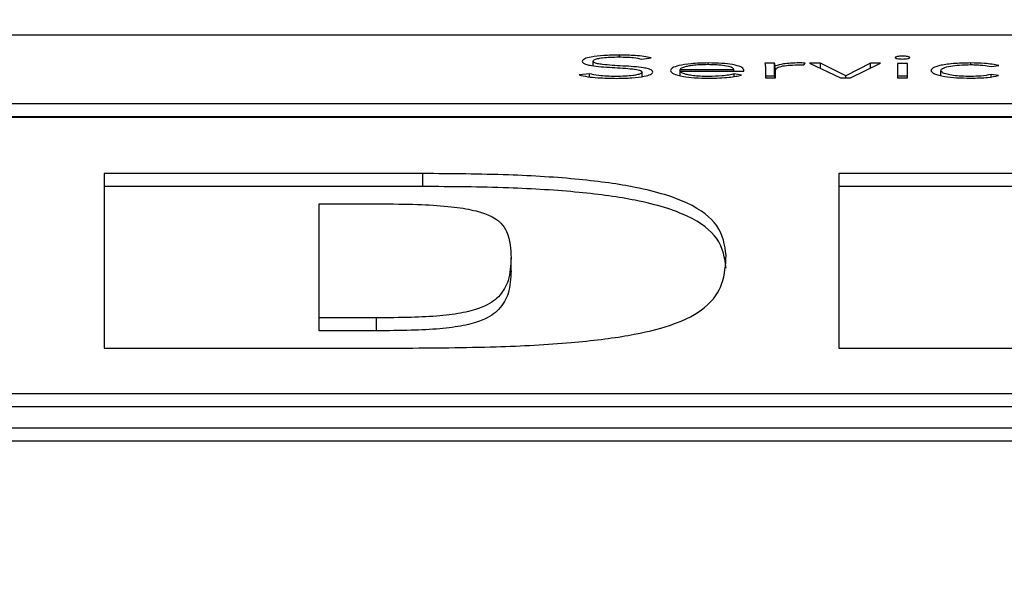
# Paper-space layout 'SHEET 2' of a CAD drawing. Units: inches. Extents: x 0 to 10.8, y 0 to 8.4.
# Drawn here: x 3.6 to 3.6, y 7.3 to 7.3 of the extents above; entities that cross this region are included whole.
import ezdxf

# ---------------------------------------------------------------- set-up
doc = ezdxf.new("R2010")
doc.units = ezdxf.units.IN
doc.header["$MEASUREMENT"] = 0
doc.layers.add('FORMAT', color=7, linetype='Continuous')
doc.styles.add('SLDTEXTSTYLE0', font='TXT', dxfattribs={"width": 0.605})
doc.dimstyles.new('SLDDIMSTYLE5', dxfattribs={"dimtxt": 0.091003, "dimasz": 0.080892, "dimexe": 0, "dimexo": 0.0625, "dimgap": 0.022751, "dimtad": 0, "dimtih": 1, "dimtoh": 1, "dimdec": 6, "dimlfac": 22.6, "dimrnd": 1e-09, "dimzin": 12, "dimdsep": 46, "dimtxsty": 'SLDTEXTSTYLE0', "dimsah": 1, "dimcen": 0.09, "dimadec": 0, "dimazin": 3, "dimtfac": 1, "dimtdec": 0, "dimtofl": 0, "dimtmove": 0, "dimatfit": 3, "dimfxl": 0, "dimfrac": 2, "dimtolj": 1, "dimtzin": 12, "dimarcsym": 0})

# ---------------------------------------------------------------- blocks, each defined once
blk = doc.blocks.new('_D_8')
at = {"layer": 'FORMAT'}
for p, q in [((2.460776, 7.228492), (2.460776, 5.181739)), ((4.027454, 5.812562), (4.027454, 5.181739)), ((2.460776, 5.281739), (2.685087, 5.281739)), ((4.027454, 5.281739), (3.803143, 5.281739))]:
    blk.add_line(p, q, dxfattribs=at)
for points in [[(2.460776, 5.281739), (2.541668, 5.269294), (2.541668, 5.294184)], [(4.027454, 5.281739), (3.946562, 5.294184), (3.946562, 5.269294)]]:
    blk.add_solid(points, dxfattribs=at)
at = {"layer": 'FORMAT', "char_height": 0.09375, "attachment_point": 1, "style": 'SLDTEXTSTYLE0'}
for s, insert in [('35 3/8"', (2.822587, 5.402589)), ('CLEAR', (3.24941, 5.402589)), ('OPENING LENGTH', (2.685087, 5.262832))]:
    blk.add_mtext(s, dxfattribs=dict(at, insert=insert))

psp = doc.layouts.new('SHEET 2')

# ---------------------------------------------------------------- linework, layer by layer
at = {"color": 7, "linetype": 'Continuous', "lineweight": 25}
for p, q in [((3.63819542, 7.30932718), (3.33675737, 7.30932718)), ((3.57763198, 7.30852295), (3.57794586, 7.308566)), ((3.57599717, 7.30830375), (3.57599717, 7.30845584)), ((3.58209949, 7.30838221), (3.58177001, 7.30838221)), ((3.58179762, 7.30824582), (3.58179762, 7.30789724)), ((3.58209949, 7.30794786), (3.58209949, 7.30838221)), ((3.5821217, 7.30789724), (3.5821217, 7.30829724)), ((3.58308433, 7.3083277), (3.58312334, 7.30838954)), ((3.58364607, 7.30838221), (3.58327218, 7.30838221)), ((3.58327218, 7.30838221), (3.58431164, 7.30789724)), ((3.58449288, 7.30796538), (3.58364607, 7.30838221)), ((3.58364607, 7.30820777), (3.58364607, 7.30838221)), ((3.58531809, 7.30838221), (3.58449288, 7.30796538)), ((3.58465252, 7.30789724), (3.58565417, 7.30838221)), ((3.58565417, 7.30838221), (3.58531809, 7.30838221)), ((3.58531809, 7.30821949), (3.58531809, 7.30838221)), ((3.5865616, 7.30838209), (3.58623212, 7.30838209)), ((3.58623212, 7.30838209), (3.58623212, 7.30789724)), ((3.5865616, 7.30789724), (3.5865616, 7.30838209)), ((3.5893733, 7.30827308), (3.58963736, 7.30831098)), ((3.57587654, 7.30803466), (3.57553026, 7.30799057)), ((3.57587654, 7.30792782), (3.57587654, 7.30803466)), ((3.57764338, 7.30793714), (3.57764338, 7.30808722)), ((3.5789247, 7.30812409), (3.5789247, 7.30818055)), ((3.5789247, 7.30818055), (3.58072995, 7.30818055)), ((3.5789247, 7.30812409), (3.58105943, 7.30812409)), ((3.5789247, 7.30796963), (3.5789247, 7.30812409)), ((3.58072995, 7.30812409), (3.58072995, 7.30818055)), ((3.58098261, 7.30798851), (3.58074135, 7.30802745)), ((3.58074135, 7.30793897), (3.58074135, 7.30802745)), ((3.58105943, 7.30812409), (3.58105943, 7.30816807)), ((3.58209949, 7.30794786), (3.58179762, 7.30794786)), ((3.58179762, 7.30789724), (3.5821271, 7.30789724)), ((3.5821271, 7.30789724), (3.5821271, 7.30816177)), ((3.58431164, 7.30789724), (3.58465252, 7.30789724)), ((3.58449288, 7.30789724), (3.58449288, 7.30796538)), ((3.5865616, 7.30794775), (3.58623212, 7.30794775)), ((3.58623212, 7.30789724), (3.5865616, 7.30789724)), ((3.58768448, 7.307975), (3.58768448, 7.30813978)), ((3.58962656, 7.30796859), (3.5893733, 7.30800844)), ((3.5893733, 7.30792882), (3.5893733, 7.30800844)), ((3.33675737, 7.30702888), (3.63819542, 7.30702888)), ((3.33675737, 7.30659454), (3.63819542, 7.30659454)), ((3.63819542, 7.30655984), (3.33675737, 7.30655984)), ((3.57027235, 7.30468089), (3.55956089, 7.30468089)), ((3.55956089, 7.30468089), (3.55956089, 7.29882019)), ((3.57027235, 7.30424654), (3.57027235, 7.30468089)), ((3.60201964, 7.30468089), (3.58425282, 7.30468089)), ((3.58425282, 7.30468089), (3.58425282, 7.29882019)), ((3.57027235, 7.30424654), (3.55956089, 7.30424654)), ((3.60201964, 7.30424654), (3.58425282, 7.30424654)), ((3.56678789, 7.29983799), (3.56678789, 7.30366309)), ((3.56678789, 7.30366309), (3.56880979, 7.30366309)), ((3.57324069, 7.30141473), (3.57324069, 7.30184908)), ((3.56872397, 7.29983799), (3.56678789, 7.29983799)), ((3.56678789, 7.29940364), (3.56678789, 7.29983799)), ((3.56872397, 7.29940364), (3.56872397, 7.29983799)), ((3.56872397, 7.29940364), (3.56678789, 7.29940364)), ((3.55956089, 7.29882019), (3.56954137, 7.29882019)), ((3.58425282, 7.29882019), (3.60249315, 7.29882019)), ((3.34228834, 7.29729612), (3.63266445, 7.29729612)), ((3.34228834, 7.29686178), (3.63266445, 7.29686178)), ((3.33260914, 7.29614412), (3.64234365, 7.29614412)), ((3.33260914, 7.29570977), (3.64234365, 7.29570977))]:
    psp.add_line(p, q, dxfattribs=at)
at = {"color": 8, "linetype": 'Continuous', "lineweight": 25}
for p, q in [((3.5768836, 7.30859622), (3.5768836, 7.30865933)), ((3.57986634, 7.3083377), (3.57986634, 7.30839481)), ((3.58869093, 7.30833824), (3.58869093, 7.30839481))]:
    psp.add_line(p, q, dxfattribs=at)
at = {"color": 7, "linetype": 'Continuous', "lineweight": 25}
for points, knots in [([(3.5768836, 7.30865933), (3.57670541, 7.30865638), (3.57636085, 7.30865068), (3.57594184, 7.30860343), (3.57567706, 7.3085343), (3.57564922, 7.30848275), (3.57563468, 7.30845584)], [0, 0, 0, 0, 0.29049782, 0.56174089, 0.77121158, 1, 1, 1, 1]), ([(3.57599717, 7.30845584), (3.57600416, 7.30847212), (3.57601741, 7.308503), (3.57613902, 7.30854313), (3.57632773, 7.30857339), (3.57658037, 7.308593), (3.57677301, 7.30859528), (3.57687279, 7.30859646)], [0, 0, 0, 0, 0.19810383, 0.37570841, 0.55064643, 0.76723473, 1, 1, 1, 1]), ([(3.57687279, 7.30859646), (3.57696041, 7.30859545), (3.5771279, 7.30859351), (3.57740868, 7.30857185), (3.57754694, 7.30854157), (3.57763198, 7.30852295)], [0, 0, 0, 0, 0.29687731, 0.56751641, 1, 1, 1, 1]), ([(3.57794586, 7.308566), (3.57786842, 7.30858258), (3.57771743, 7.30861489), (3.57735225, 7.30865199), (3.57706257, 7.30865653), (3.5768836, 7.30865933)], [0, 0, 0, 0, 0.2869287, 0.55944417, 1, 1, 1, 1]), ([(3.58664442, 7.30857448), (3.58664065, 7.30858077), (3.58663327, 7.30859311), (3.58657624, 7.30860864), (3.58649518, 7.3086191), (3.58639716, 7.30862279), (3.58629913, 7.3086191), (3.58621808, 7.30860864), (3.58616105, 7.30859311), (3.58615366, 7.30858077), (3.5861499, 7.30857448)], [0, 0, 0, 0, 0.127246326, 0.249708656, 0.372315147, 0.5, 0.627684853, 0.750291344, 0.872753674, 1, 1, 1, 1]), ([(3.5861499, 7.30857448), (3.58615364, 7.30856814), (3.58616098, 7.30855574), (3.58621799, 7.30854012), (3.5862991, 7.30852962), (3.58639716, 7.30852594), (3.58649522, 7.30852962), (3.58657633, 7.30854012), (3.58663333, 7.30855574), (3.58664067, 7.30856814), (3.58664442, 7.30857448)], [0, 0, 0, 0, 0.12777941, 0.25029063, 0.37265799, 0.5, 0.62734201, 0.74970937, 0.87222059, 1, 1, 1, 1]), ([(3.57563468, 7.30845584), (3.57564096, 7.30843471), (3.57565246, 7.30839596), (3.57576752, 7.30834464), (3.57605766, 7.30828166), (3.57662862, 7.30824108), (3.57722395, 7.30821383), (3.57754403, 7.3081612), (3.57763251, 7.30812144), (3.5776396, 7.30809912), (3.57764338, 7.30808722)], [0, 0, 0, 0, 0.10897923, 0.19991232, 0.28330636, 0.5369145, 0.78083881, 0.88477452, 0.93855162, 1, 1, 1, 1]), ([(3.57800587, 7.30808722), (3.57799968, 7.30810803), (3.57798834, 7.3081461), (3.57787312, 7.30819632), (3.57758036, 7.30825732), (3.57700911, 7.30829412), (3.57644492, 7.30832064), (3.57613536, 7.30836867), (3.57601503, 7.30840838), (3.57600343, 7.3084392), (3.57599717, 7.30845584)], [0, 0, 0, 0, 0.10699082, 0.19571246, 0.2771025, 0.52733655, 0.77054487, 0.84212276, 0.91477365, 1, 1, 1, 1]), ([(3.57986634, 7.30839481), (3.57967039, 7.30839034), (3.57928999, 7.30838166), (3.5788713, 7.3083138), (3.57863479, 7.30823003), (3.57860873, 7.30817127), (3.57859522, 7.30814081)], [0, 0, 0, 0, 0.28389985, 0.55114409, 0.76736072, 1, 1, 1, 1]), ([(3.57984953, 7.30833824), (3.57975716, 7.30833698), (3.5795848, 7.30833464), (3.57935914, 7.30831467), (3.57918996, 7.30828775), (3.57904639, 7.30825181), (3.57896732, 7.30821847), (3.57893028, 7.30819243), (3.5789263, 7.30818394), (3.5789247, 7.30818055)], [0, 0, 0, 0, 0.203654087, 0.37998474, 0.540306443, 0.687729214, 0.901258592, 0.960492549, 1, 1, 1, 1]), ([(3.58072995, 7.30818055), (3.58071266, 7.30820399), (3.5806782, 7.3082507), (3.58044232, 7.30830176), (3.58015631, 7.30833268), (3.57995354, 7.30833635), (3.57984953, 7.30833824)], [0, 0, 0, 0, 0.27410491, 0.54622199, 0.76722243, 1, 1, 1, 1]), ([(3.58105943, 7.30816807), (3.5810409, 7.30819967), (3.58100368, 7.30826314), (3.58072075, 7.30833892), (3.58032053, 7.30838704), (3.58002404, 7.30839211), (3.57986634, 7.30839481)], [0, 0, 0, 0, 0.26359333, 0.52933999, 0.74965924, 1, 1, 1, 1]), ([(3.58177001, 7.30838221), (3.58177569, 7.30835759), (3.58178619, 7.30831214), (3.58179403, 7.30826667), (3.58179762, 7.30824582)], [0, 0, 0, 0, 0.541625079, 1, 1, 1, 1]), ([(3.5821217, 7.30829724), (3.58211829, 7.30830282), (3.58211051, 7.30831556), (3.5821057, 7.30834394), (3.58210201, 7.30836668), (3.58209949, 7.30838221)], [0, 0, 0, 0, 0.19792863, 0.45207355, 1, 1, 1, 1]), ([(3.5829301, 7.30839481), (3.58283103, 7.30839314), (3.58264053, 7.30838993), (3.58233825, 7.30835795), (3.58220401, 7.30832032), (3.5821217, 7.30829724)], [0, 0, 0, 0, 0.29535951, 0.56792438, 1, 1, 1, 1]), ([(3.5821271, 7.30816177), (3.58213696, 7.30818687), (3.5821558, 7.3082348), (3.5823457, 7.30829332), (3.58263401, 7.30832719), (3.58284426, 7.30833027), (3.5829577, 7.30833194)], [0, 0, 0, 0, 0.28527939, 0.54479008, 0.75438914, 1, 1, 1, 1]), ([(3.58312334, 7.30838954), (3.58308752, 7.30839117), (3.58302391, 7.30839408), (3.58295861, 7.30839459), (3.5829301, 7.30839481)], [0, 0, 0, 0, 0.56329755, 1, 1, 1, 1]), ([(3.5829577, 7.30833194), (3.58297951, 7.30833171), (3.58302262, 7.30833127), (3.58306393, 7.30832888), (3.58308433, 7.3083277)], [0, 0, 0, 0, 0.50595417, 1, 1, 1, 1]), ([(3.58869093, 7.30839481), (3.58848572, 7.30839052), (3.58809083, 7.30838228), (3.58764738, 7.30831525), (3.58739627, 7.30823044), (3.58736909, 7.30817074), (3.587355, 7.30813978)], [0, 0, 0, 0, 0.28932138, 0.55674619, 0.77012342, 1, 1, 1, 1]), ([(3.58768448, 7.30813978), (3.58770034, 7.30816909), (3.58773117, 7.30822602), (3.58798181, 7.30829237), (3.58831962, 7.30833187), (3.58856324, 7.30833605), (3.58869093, 7.30833824)], [0, 0, 0, 0, 0.28324209, 0.55031091, 0.76430392, 1, 1, 1, 1]), ([(3.58963736, 7.30831098), (3.58948497, 7.30833747), (3.58921318, 7.3083847), (3.58885032, 7.30839172), (3.58869093, 7.30839481)], [0, 0, 0, 0, 0.56071653, 1, 1, 1, 1]), ([(3.58869093, 7.30833824), (3.58876284, 7.30833711), (3.58890593, 7.30833487), (3.58914919, 7.30831397), (3.58928708, 7.30828881), (3.5893733, 7.30827308)], [0, 0, 0, 0, 0.27460341, 0.54643167, 1, 1, 1, 1]), ([(3.57553026, 7.30799057), (3.57561995, 7.30797042), (3.57579505, 7.30793107), (3.57623313, 7.30788671), (3.57658057, 7.30788155), (3.57679597, 7.30787835)], [0, 0, 0, 0, 0.28525639, 0.556870777, 1, 1, 1, 1]), ([(3.57676837, 7.30794122), (3.57666553, 7.30794256), (3.57646601, 7.30794518), (3.57612958, 7.30797227), (3.57597293, 7.30801089), (3.57587654, 7.30803466)], [0, 0, 0, 0, 0.29038919, 0.56341033, 1, 1, 1, 1]), ([(3.57764338, 7.30808722), (3.57763637, 7.30807147), (3.57762282, 7.30804102), (3.57750636, 7.30800061), (3.57732325, 7.30796809), (3.57706928, 7.3079454), (3.5768714, 7.30794265), (3.57676837, 7.30794122)], [0, 0, 0, 0, 0.18992548, 0.36710549, 0.5438367, 0.76250292, 1, 1, 1, 1]), ([(3.57679597, 7.30787835), (3.57696882, 7.30788149), (3.57730595, 7.30788761), (3.57771137, 7.30793711), (3.57796504, 7.3080077), (3.57799183, 7.30805987), (3.57800587, 7.30808722)], [0, 0, 0, 0, 0.2835242, 0.55299371, 0.7656464, 1, 1, 1, 1]), ([(3.57859522, 7.30814081), (3.57861499, 7.30810155), (3.57865264, 7.30802679), (3.5789814, 7.3079408), (3.57941517, 7.30789238), (3.57972218, 7.30788737), (3.57988254, 7.30788476)], [0, 0, 0, 0, 0.29401241, 0.5598452, 0.77009778, 1, 1, 1, 1]), ([(3.57988794, 7.30794122), (3.57978978, 7.30794242), (3.57960795, 7.30794465), (3.57936886, 7.30796471), (3.57919058, 7.3079929), (3.57904645, 7.30803121), (3.57894889, 7.3080756), (3.57893204, 7.30810938), (3.5789247, 7.30812409)], [0, 0, 0, 0, 0.193918238, 0.359185804, 0.508505475, 0.648283873, 0.846765658, 1, 1, 1, 1]), ([(3.57988254, 7.30788476), (3.58000475, 7.30788601), (3.58024322, 7.30788846), (3.5805558, 7.30791113), (3.5808081, 7.30794497), (3.58092331, 7.30797371), (3.58098261, 7.30798851)], [0, 0, 0, 0, 0.28569259, 0.55747714, 0.7721923, 1, 1, 1, 1]), ([(3.58074135, 7.30802745), (3.58068584, 7.30801358), (3.58057288, 7.30798535), (3.58028019, 7.30795108), (3.58003691, 7.30794496), (3.57988794, 7.30794122)], [0, 0, 0, 0, 0.27255106, 0.55456326, 1, 1, 1, 1]), ([(3.58210814, 7.30789724), (3.5821078, 7.30789858), (3.58210351, 7.30791544), (3.58210142, 7.30793232), (3.58209949, 7.30794786)], [0, 0, 0, 0, 0.07922919, 1, 1, 1, 1]), ([(3.587355, 7.30813978), (3.58737732, 7.30810077), (3.58742035, 7.3080256), (3.58776968, 7.30794089), (3.58821427, 7.30789267), (3.588528, 7.30788747), (3.58869093, 7.30788476)], [0, 0, 0, 0, 0.28830675, 0.55560858, 0.76921013, 1, 1, 1, 1]), ([(3.58869093, 7.30794122), (3.5885818, 7.3079428), (3.58837315, 7.30794584), (3.58809475, 7.30797223), (3.58787087, 7.30801381), (3.5877138, 7.30807146), (3.58769443, 7.30811658), (3.58768448, 7.30813978)], [0, 0, 0, 0, 0.20158907, 0.38545173, 0.56297335, 0.77527806, 1, 1, 1, 1]), ([(3.5893733, 7.30800844), (3.58926674, 7.30798773), (3.58907621, 7.30795071), (3.58880879, 7.30794412), (3.58869093, 7.30794122)], [0, 0, 0, 0, 0.55924354, 1, 1, 1, 1]), ([(3.58869093, 7.30788476), (3.58889067, 7.30788931), (3.58925387, 7.30789758), (3.58951089, 7.30794655), (3.58962656, 7.30796859)], [0, 0, 0, 0, 0.54994276, 1, 1, 1, 1]), ([(3.58046829, 7.30193932), (3.58042437, 7.30227537), (3.58034663, 7.30287022), (3.57942252, 7.30365782), (3.57775907, 7.3042016), (3.57553833, 7.30451027), (3.5730408, 7.30466071), (3.57123873, 7.30467385), (3.57027235, 7.30468089)], [0, 0, 0, 0, 0.25982571, 0.45991356, 0.61913075, 0.73444743, 0.8575953, 1, 1, 1, 1]), ([(3.58046829, 7.30150497), (3.58042437, 7.30184102), (3.58034663, 7.30243587), (3.57942252, 7.30322347), (3.57775907, 7.30376725), (3.57553833, 7.30407592), (3.5730408, 7.30422636), (3.57123873, 7.3042395), (3.57027235, 7.30424654)], [0, 0, 0, 0, 0.25982571, 0.45991356, 0.61913075, 0.73444743, 0.8575953, 1, 1, 1, 1]), ([(3.56880979, 7.30366309), (3.56924183, 7.30366054), (3.57003137, 7.30365586), (3.57111883, 7.30359396), (3.57196715, 7.30346983), (3.57281916, 7.3031867), (3.57321161, 7.3026271), (3.57322969, 7.30214354), (3.57324069, 7.30184908)], [0, 0, 0, 0, 0.10736178, 0.1962026, 0.2777482, 0.366863, 0.61445767, 1, 1, 1, 1]), ([(3.56954137, 7.29882019), (3.5706128, 7.29882698), (3.57256117, 7.29883934), (3.57520312, 7.29897827), (3.5772567, 7.2992258), (3.57889408, 7.29963147), (3.57993274, 7.30023028), (3.58042143, 7.30102853), (3.58045165, 7.30161596), (3.58046829, 7.30193932)], [0, 0, 0, 0, 0.139664603, 0.253975998, 0.353531934, 0.451274722, 0.598144925, 0.77879094, 1, 1, 1, 1]), ([(3.57324069, 7.30184908), (3.57322894, 7.30159591), (3.57320873, 7.30116041), (3.57292962, 7.30060104), (3.57243828, 7.30023063), (3.57171062, 7.30000854), (3.57085575, 7.29989352), (3.56983278, 7.29984298), (3.56911104, 7.29983973), (3.56872397, 7.29983799)], [0, 0, 0, 0, 0.30496104, 0.52457894, 0.67658557, 0.76069287, 0.83422649, 0.91109442, 1, 1, 1, 1]), ([(3.57324069, 7.30141473), (3.57322894, 7.30116156), (3.57320873, 7.30072606), (3.57292962, 7.30016669), (3.57243828, 7.29979628), (3.57171062, 7.29957419), (3.57085575, 7.29945917), (3.56983278, 7.29940864), (3.56911104, 7.29940538), (3.56872397, 7.29940364)], [0, 0, 0, 0, 0.304961036, 0.524578943, 0.676585568, 0.760692871, 0.834226494, 0.911094421, 1, 1, 1, 1])]:
    psp.add_open_spline(points, degree=3, knots=knots, dxfattribs=at)

# ---------------------------------------------------------------- dimensions: what is measured, and where the dimension line sits
at = {"layer": 'FORMAT'}
dim = psp.add_linear_dim(base=(4.02745442, 5.28173867), p1=(2.46077567, 7.32849155), p2=(4.02745442, 5.91256235), text='<> CLEAR\\POPENING LENGTH', dimstyle='SLDDIMSTYLE5', dxfattribs=at)
dim.commit()
dim.dimension.update_dxf_attribs({"geometry": '_D_8', "text_midpoint": (3.24411504, 5.28173867), "dimtype": 160})

doc.saveas('drawing.dxf')
